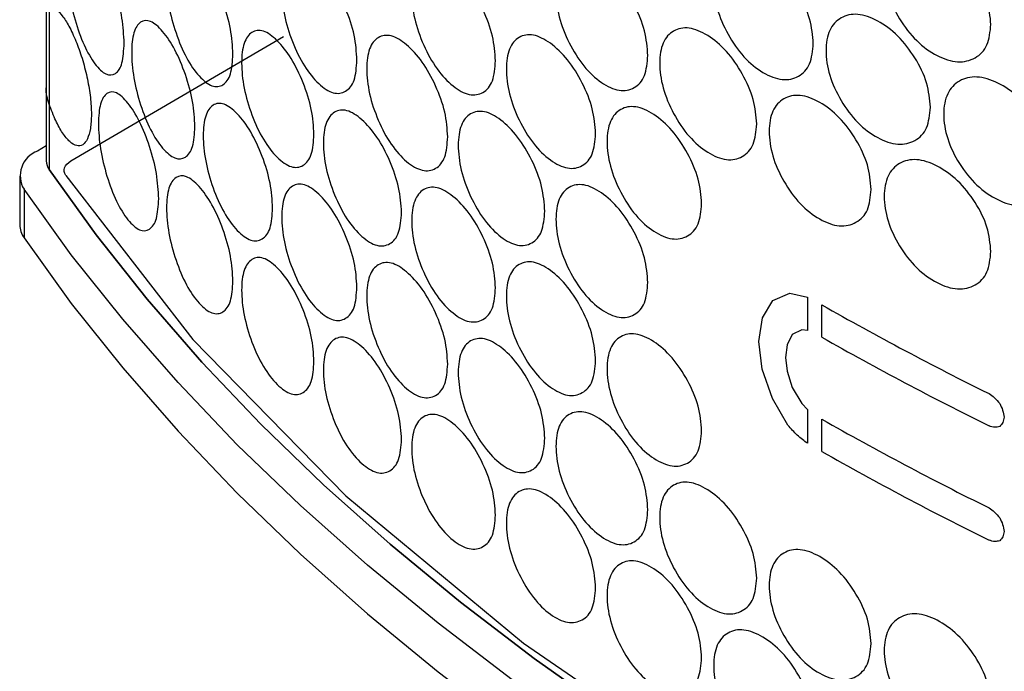
# Model space of a CAD drawing. Units: millimetres. Extents: x 99 to 1849, y -436 to 1061.
# Drawn here: x 1168 to 1250, y 586 to 640 of the extents above; entities that cross this region are included whole.
import ezdxf

# ---------------------------------------------------------------- set-up
doc = ezdxf.new("R2010")
doc.units = ezdxf.units.MM

msp = doc.modelspace()

# ---------------------------------------------------------------- linework, layer by layer
at = {"color": 8, "linetype": 'Continuous', "lineweight": 25}
msp.add_line((1170.149, 968.49), (1170.149, 627.748), dxfattribs=at)
at = {"color": 7, "linetype": 'Continuous', "lineweight": 25}
for p, q in [((1169.907, 641.467), (1169.907, 628.487)), ((1169.907, 634.725), (1169.907, 628.487)), ((1170.149, 633.253), (1170.149, 627.748)), ((1169.907, 629.733), (1169.169, 629.3)), ((1167.673, 627.193), (1167.673, 623.111)), ((1168.037, 626.089), (1168.037, 622.006)), ((1230.961, 616.746), (1232.371, 617.359)), ((1232.371, 617.359), (1233.874, 617.033)), ((1230.091, 615.286), (1230.961, 616.746)), ((1233.874, 617.033), (1233.874, 614.221)), ((1235.074, 613.656), (1235.074, 616.368)), ((1229.777, 613.297), (1230.091, 615.286)), ((1232.566, 613.882), (1232.151, 613.023)), ((1233.399, 614.276), (1232.566, 613.882)), ((1233.874, 614.221), (1233.399, 614.276)), ((1230.066, 610.977), (1229.777, 613.297)), ((1232.151, 613.023), (1232.03, 611.964)), ((1232.03, 611.964), (1232.151, 610.79)), ((1230.912, 608.496), (1230.066, 610.977)), ((1232.151, 610.79), (1232.566, 609.418)), ((1232.566, 609.418), (1233.399, 608.088)), ((1232.225, 606.255), (1230.912, 608.496)), ((1233.399, 608.088), (1233.874, 607.573)), ((1233.874, 607.573), (1233.874, 604.737)), ((1235.074, 604.049), (1235.074, 606.762))]:
    msp.add_line(p, q, dxfattribs=at)
at = {"color": 7, "linetype": 'Continuous'}
msp.add_line((1171.982, 628.481), (1189.827, 638.934), dxfattribs=at)
at = {"color": 7, "linetype": 'Continuous', "flags": 128}
for points in [[(1171.545, 627.248), (1171.459, 627.407), (1171.414, 627.571), (1171.41, 627.737), (1171.447, 627.902), (1171.525, 628.062), (1171.642, 628.214), (1171.795, 628.355), (1171.982, 628.481)], [(1171.545, 627.248), (1182.233, 613.471), (1195.089, 600.327), (1210.002, 587.927), (1226.843, 576.379), (1245.468, 565.783), (1265.714, 556.231), (1287.409, 547.804), (1310.364, 540.575), (1334.382, 534.606)]]:
    msp.add_lwpolyline(points, dxfattribs=at)
at = {"color": 7, "linetype": 'Continuous', "lineweight": 25, "flags": 128}
for points in [[(1333.853, 534.612), (1324.291, 536.806), (1314.873, 539.198), (1305.612, 541.787), (1296.52, 544.568), (1287.609, 547.539), (1278.89, 550.694), (1270.377, 554.03), (1262.079, 557.542), (1254.007, 561.227), (1246.173, 565.078), (1238.587, 569.091), (1231.258, 573.26), (1224.196, 577.581), (1217.412, 582.047), (1210.912, 586.652), (1204.708, 591.391), (1198.805, 596.256), (1193.213, 601.243), (1187.938, 606.343), (1182.988, 611.551), (1178.37, 616.859), (1174.088, 622.26), (1170.149, 627.748)], [(1170.149, 627.748), (1174.088, 622.26), (1178.37, 616.859), (1182.988, 611.551), (1187.938, 606.343), (1193.213, 601.243), (1198.805, 596.256), (1204.708, 591.391), (1210.912, 586.652), (1217.412, 582.047), (1224.196, 577.581), (1231.258, 573.26), (1238.587, 569.091), (1246.173, 565.078), (1254.007, 561.227), (1262.079, 557.542), (1270.377, 554.03), (1278.89, 550.694), (1287.609, 547.539), (1296.52, 544.568), (1305.612, 541.787), (1314.873, 539.198), (1324.291, 536.806), (1333.853, 534.612)], [(1332.426, 532.564), (1322.834, 534.777), (1313.386, 537.189), (1304.096, 539.796), (1294.976, 542.596), (1286.036, 545.584), (1277.29, 548.757), (1268.748, 552.11), (1260.422, 555.64), (1252.323, 559.341), (1244.461, 563.209), (1236.846, 567.238), (1229.489, 571.424), (1222.398, 575.761), (1215.584, 580.242), (1209.056, 584.864), (1202.821, 589.618), (1196.888, 594.5), (1191.265, 599.502), (1185.959, 604.618), (1180.976, 609.842), (1176.325, 615.166), (1172.01, 620.585), (1168.037, 626.089)], [(1168.037, 622.006), (1172.01, 616.502), (1176.325, 611.084), (1180.976, 605.759), (1185.959, 600.536), (1191.265, 595.419), (1196.888, 590.417), (1202.821, 585.535), (1209.056, 580.781), (1215.584, 576.16), (1222.398, 571.678), (1229.489, 567.341), (1236.846, 563.155), (1244.461, 559.126), (1252.323, 555.258), (1260.422, 551.557), (1268.748, 548.028), (1277.29, 544.674), (1286.036, 541.501), (1294.976, 538.513), (1304.096, 535.713), (1313.386, 533.106), (1322.834, 530.694), (1332.426, 528.482)]]:
    msp.add_lwpolyline(points, dxfattribs=at)
at = {"color": 7, "linetype": 'Continuous', "lineweight": 25}
for centre, radius, start, end in [((1169.929, 627.228), 2.208, 110.1303, 211.04168), ((1171.204, 628.504), 1.298, 180.73342, 215.61867), ((1169.604, 623.136), 1.931, 180.74858, 215.79346), ((1375.091, 863.19), 283.771, 240.43465, 243.64537), ((1375.091, 860.478), 283.771, 240.43465, 243.64537), ((1375.091, 853.584), 283.771, 240.43465, 243.64537), ((1375.091, 850.871), 283.771, 240.43465, 243.64537)]:
    msp.add_arc(centre, radius, start, end, dxfattribs=at)
for points, knots in [([(1176.45, 638.373), (1176.416, 637.77), (1176.348, 636.563), (1175.752, 635.705), (1174.947, 635.615), (1173.989, 636.529), (1173.053, 638.128), (1172.287, 640.305), (1171.759, 642.654), (1171.6, 644.817), (1171.759, 646.529), (1172.287, 647.4), (1173.053, 647.472), (1173.989, 646.555), (1174.946, 644.958), (1175.752, 642.799), (1176.348, 640.437), (1176.416, 639.061), (1176.45, 638.373)], [0, 0, 0, 0, 0.06246, 0.124973, 0.187475, 0.249979, 0.312528, 0.374984, 0.437532, 0.499987, 0.562489, 0.62499, 0.687496, 0.749996, 0.812552, 0.875002, 0.937529, 1, 1, 1, 1]), ([(1249.278, 639.946), (1249.216, 639.331), (1249.094, 638.1), (1248.008, 637.03), (1246.529, 636.651), (1244.751, 637.22), (1242.991, 638.479), (1241.534, 640.376), (1240.52, 642.53), (1240.213, 644.634), (1240.52, 646.405), (1241.534, 647.471), (1242.991, 647.823), (1244.751, 647.246), (1246.528, 645.995), (1248.008, 644.124), (1249.093, 641.974), (1249.216, 640.622), (1249.278, 639.946)], [0, 0, 0, 0, 0.06246, 0.124973, 0.187475, 0.249979, 0.312528, 0.374984, 0.437532, 0.499987, 0.562489, 0.62499, 0.687496, 0.749996, 0.812552, 0.875002, 0.937529, 1, 1, 1, 1]), ([(1185.593, 637.456), (1185.554, 636.851), (1185.476, 635.641), (1184.788, 634.757), (1183.857, 634.63), (1182.746, 635.502), (1181.656, 637.059), (1180.761, 639.202), (1180.142, 641.527), (1179.956, 643.683), (1180.142, 645.402), (1180.761, 646.297), (1181.656, 646.403), (1182.746, 645.528), (1183.856, 643.974), (1184.788, 641.851), (1185.476, 639.516), (1185.554, 638.142), (1185.593, 637.456)], [0, 0, 0, 0, 0.06246, 0.124973, 0.187475, 0.249979, 0.312528, 0.374984, 0.437532, 0.499987, 0.562489, 0.62499, 0.687496, 0.749996, 0.812552, 0.875002, 0.937529, 1, 1, 1, 1]), ([(1234.355, 638.344), (1234.297, 637.732), (1234.182, 636.506), (1233.166, 635.48), (1231.784, 635.16), (1230.123, 635.8), (1228.482, 637.13), (1227.125, 639.085), (1226.181, 641.28), (1225.895, 643.396), (1226.18, 645.154), (1227.125, 646.18), (1228.482, 646.474), (1230.123, 645.826), (1231.783, 644.503), (1233.166, 642.574), (1234.181, 640.38), (1234.297, 639.023), (1234.355, 638.344)], [0, 0, 0, 0, 0.06246, 0.124973, 0.187475, 0.249979, 0.312528, 0.374984, 0.437532, 0.499987, 0.562489, 0.62499, 0.687496, 0.749996, 0.812552, 0.875002, 0.937529, 1, 1, 1, 1]), ([(1196.012, 636.944), (1195.968, 636.337), (1195.88, 635.124), (1195.104, 634.21), (1194.051, 634.042), (1192.792, 634.864), (1191.554, 636.373), (1190.535, 638.476), (1189.829, 640.774), (1189.616, 642.921), (1189.829, 644.649), (1190.535, 645.571), (1191.554, 645.717), (1192.792, 644.89), (1194.05, 643.385), (1195.104, 641.304), (1195.88, 638.999), (1195.968, 637.628), (1196.012, 636.944)], [0, 0, 0, 0, 0.06246, 0.124973, 0.187475, 0.249979, 0.312528, 0.374984, 0.437532, 0.499987, 0.562489, 0.62499, 0.687496, 0.749996, 0.812552, 0.875002, 0.937529, 1, 1, 1, 1]), ([(1207.653, 636.889), (1207.604, 636.28), (1207.507, 635.063), (1206.646, 634.115), (1205.477, 633.901), (1204.077, 634.669), (1202.697, 636.123), (1201.56, 638.182), (1200.77, 640.449), (1200.531, 642.586), (1200.77, 644.323), (1201.56, 645.277), (1202.697, 645.467), (1204.077, 644.694), (1205.477, 643.245), (1206.646, 641.209), (1207.506, 638.938), (1207.604, 637.571), (1207.653, 636.889)], [0, 0, 0, 0, 0.06246, 0.124973, 0.187475, 0.249979, 0.312528, 0.374984, 0.437532, 0.499987, 0.562489, 0.62499, 0.687496, 0.749996, 0.812552, 0.875002, 0.937529, 1, 1, 1, 1]), ([(1220.456, 637.34), (1220.403, 636.73), (1220.296, 635.508), (1219.355, 634.523), (1218.076, 634.258), (1216.542, 634.965), (1215.028, 636.36), (1213.777, 638.369), (1212.908, 640.601), (1212.645, 642.728), (1212.908, 644.476), (1213.777, 645.463), (1215.027, 645.704), (1216.542, 644.991), (1218.076, 643.602), (1219.355, 641.617), (1220.295, 639.383), (1220.402, 638.021), (1220.456, 637.34)], [0, 0, 0, 0, 0.06246, 0.124973, 0.187475, 0.249979, 0.312528, 0.374984, 0.437532, 0.499987, 0.562489, 0.62499, 0.687496, 0.749996, 0.812552, 0.875002, 0.937529, 1, 1, 1, 1]), ([(1170.149, 641.464), (1170.338, 641.404), (1170.699, 641.289), (1171.301, 640.664), (1171.9, 639.687), (1172.471, 638.41), (1172.986, 636.934), (1173.381, 635.353), (1173.639, 633.789), (1173.721, 632.359), (1173.639, 631.15), (1173.381, 630.276), (1172.986, 629.766), (1172.472, 629.694), (1171.886, 630.031), (1171.281, 630.772), (1170.677, 631.845), (1170.33, 632.77), (1170.149, 633.253)], [0, 0, 0, 0, 0.067089, 0.128208, 0.187656, 0.250078, 0.312617, 0.375073, 0.437597, 0.500069, 0.562567, 0.625066, 0.687545, 0.750061, 0.812403, 0.875681, 0.935103, 1, 1, 1, 1]), ([(1244.194, 632.979), (1244.134, 632.365), (1244.014, 631.136), (1242.951, 630.081), (1241.503, 629.722), (1239.764, 630.316), (1238.042, 631.599), (1236.618, 633.516), (1235.626, 635.684), (1235.326, 637.792), (1235.626, 639.558), (1236.618, 640.61), (1238.042, 640.943), (1239.764, 640.342), (1241.503, 639.066), (1242.951, 637.175), (1244.013, 635.01), (1244.134, 633.656), (1244.194, 632.979)], [0, 0, 0, 0, 0.06246, 0.124973, 0.187475, 0.249979, 0.312528, 0.374984, 0.437532, 0.499987, 0.562489, 0.62499, 0.687496, 0.749996, 0.812552, 0.875002, 0.937529, 1, 1, 1, 1]), ([(1182.401, 631.355), (1182.364, 630.751), (1182.289, 629.542), (1181.632, 628.668), (1180.741, 628.553), (1179.681, 629.44), (1178.642, 631.012), (1177.79, 633.167), (1177.201, 635.5), (1177.023, 637.658), (1177.201, 639.375), (1177.79, 640.262), (1178.642, 640.356), (1179.681, 639.466), (1180.741, 637.897), (1181.632, 635.762), (1182.289, 633.417), (1182.364, 632.042), (1182.401, 631.355)], [0, 0, 0, 0, 0.06246, 0.124973, 0.187475, 0.249979, 0.312528, 0.374984, 0.437532, 0.499987, 0.562489, 0.62499, 0.687496, 0.749996, 0.812552, 0.875002, 0.937529, 1, 1, 1, 1]), ([(1229.604, 631.582), (1229.548, 630.97), (1229.436, 629.745), (1228.445, 628.733), (1227.095, 628.432), (1225.477, 629.095), (1223.876, 630.447), (1222.554, 632.421), (1221.634, 634.628), (1221.356, 636.748), (1221.634, 638.503), (1222.554, 639.516), (1223.876, 639.791), (1225.477, 639.121), (1227.095, 637.776), (1228.445, 635.827), (1229.435, 633.62), (1229.548, 632.261), (1229.604, 631.582)], [0, 0, 0, 0, 0.06246, 0.124973, 0.187475, 0.249979, 0.312528, 0.374984, 0.437532, 0.499987, 0.562489, 0.62499, 0.687496, 0.749996, 0.812552, 0.875002, 0.937529, 1, 1, 1, 1]), ([(1192.401, 630.702), (1192.358, 630.097), (1192.274, 628.885), (1191.526, 627.981), (1190.513, 627.827), (1189.303, 628.667), (1188.114, 630.192), (1187.136, 632.309), (1186.459, 634.617), (1186.254, 636.767), (1186.458, 638.492), (1187.136, 639.404), (1188.113, 639.537), (1189.303, 638.693), (1190.513, 637.171), (1191.526, 635.075), (1192.273, 632.759), (1192.358, 631.388), (1192.401, 630.702)], [0, 0, 0, 0, 0.06246, 0.124973, 0.187475, 0.249979, 0.312528, 0.374984, 0.437532, 0.499987, 0.562489, 0.62499, 0.687496, 0.749996, 0.812552, 0.875002, 0.937529, 1, 1, 1, 1]), ([(1203.641, 630.489), (1203.593, 629.882), (1203.499, 628.666), (1202.666, 627.73), (1201.535, 627.532), (1200.181, 628.318), (1198.848, 629.791), (1197.749, 631.865), (1196.987, 634.143), (1196.757, 636.284), (1196.987, 638.018), (1197.749, 638.96), (1198.848, 639.136), (1200.181, 638.344), (1201.534, 636.875), (1202.666, 634.823), (1203.498, 632.541), (1203.593, 631.173), (1203.641, 630.489)], [0, 0, 0, 0, 0.06246, 0.124973, 0.187475, 0.249979, 0.312528, 0.374984, 0.437532, 0.499987, 0.562489, 0.62499, 0.687496, 0.749996, 0.812552, 0.875002, 0.937529, 1, 1, 1, 1]), ([(1216.063, 630.767), (1216.011, 630.157), (1215.908, 628.937), (1214.993, 627.964), (1213.75, 627.717), (1212.26, 628.445), (1210.789, 629.86), (1209.576, 631.886), (1208.733, 634.13), (1208.477, 636.261), (1208.732, 638.005), (1209.576, 638.981), (1210.789, 639.204), (1212.26, 638.471), (1213.75, 637.061), (1214.993, 635.058), (1215.907, 632.812), (1216.011, 631.448), (1216.063, 630.767)], [0, 0, 0, 0, 0.06246, 0.124973, 0.187475, 0.249979, 0.312528, 0.374984, 0.437532, 0.499987, 0.562489, 0.62499, 0.687496, 0.749996, 0.812552, 0.875002, 0.937529, 1, 1, 1, 1]), ([(1254.467, 627.892), (1254.404, 627.276), (1254.279, 626.044), (1253.171, 624.959), (1251.662, 624.559), (1249.847, 625.104), (1248.049, 626.338), (1246.561, 628.215), (1245.524, 630.355), (1245.21, 632.454), (1245.524, 634.229), (1246.561, 635.309), (1248.049, 635.682), (1249.847, 635.13), (1251.661, 633.903), (1253.171, 632.053), (1254.278, 629.918), (1254.404, 628.567), (1254.467, 627.892)], [0, 0, 0, 0, 0.06246, 0.124973, 0.187475, 0.249979, 0.312528, 0.374984, 0.437532, 0.499987, 0.562489, 0.62499, 0.687496, 0.749996, 0.812552, 0.875002, 0.937529, 1, 1, 1, 1]), ([(1170.149, 633.253), (1170.008, 633.699), (1169.858, 634.174), (1169.913, 634.692), (1169.917, 634.724)], [0, 0, 0, 0, 0.938556, 1, 1, 1, 1]), ([(1179.353, 625.298), (1179.317, 624.694), (1179.246, 623.487), (1178.619, 622.621), (1177.771, 622.519), (1176.762, 623.42), (1175.774, 625.005), (1174.965, 627.172), (1174.406, 629.513), (1174.237, 631.674), (1174.406, 633.388), (1174.965, 634.266), (1175.774, 634.349), (1176.762, 633.445), (1177.771, 631.862), (1178.619, 629.715), (1179.245, 627.361), (1179.317, 625.986), (1179.353, 625.298)], [0, 0, 0, 0, 0.06246, 0.124973, 0.187475, 0.249979, 0.312528, 0.374984, 0.437532, 0.499987, 0.562489, 0.62499, 0.687496, 0.749996, 0.812552, 0.875002, 0.937529, 1, 1, 1, 1]), ([(1239.219, 626.083), (1239.16, 625.469), (1239.042, 624.242), (1238.003, 623.201), (1236.587, 622.862), (1234.887, 623.48), (1233.205, 624.786), (1231.814, 626.722), (1230.845, 628.904), (1230.552, 631.016), (1230.845, 632.779), (1231.814, 633.817), (1233.204, 634.13), (1234.887, 633.505), (1236.587, 632.206), (1238.003, 630.295), (1239.041, 628.116), (1239.16, 626.76), (1239.219, 626.083)], [0, 0, 0, 0, 0.06246, 0.124973, 0.187475, 0.249979, 0.312528, 0.374984, 0.437532, 0.499987, 0.562489, 0.62499, 0.687496, 0.749996, 0.812552, 0.875002, 0.937529, 1, 1, 1, 1]), ([(1188.927, 624.51), (1188.886, 623.905), (1188.805, 622.694), (1188.087, 621.8), (1187.114, 621.66), (1185.954, 622.516), (1184.814, 624.058), (1183.877, 626.188), (1183.229, 628.505), (1183.033, 630.658), (1183.229, 632.38), (1183.877, 633.283), (1184.813, 633.402), (1185.954, 632.542), (1187.114, 631.004), (1188.087, 628.894), (1188.804, 626.569), (1188.886, 625.196), (1188.927, 624.51)], [0, 0, 0, 0, 0.06246, 0.124973, 0.187475, 0.249979, 0.312528, 0.374984, 0.437532, 0.499987, 0.562489, 0.62499, 0.687496, 0.749996, 0.812552, 0.875002, 0.937529, 1, 1, 1, 1]), ([(1224.97, 624.884), (1224.916, 624.273), (1224.806, 623.05), (1223.84, 622.051), (1222.525, 621.769), (1220.949, 622.454), (1219.391, 623.827), (1218.104, 625.819), (1217.209, 628.039), (1216.938, 630.163), (1217.209, 631.914), (1218.104, 632.914), (1219.39, 633.172), (1220.949, 632.48), (1222.525, 631.112), (1223.84, 629.145), (1224.805, 626.925), (1224.915, 625.564), (1224.97, 624.884)], [0, 0, 0, 0, 0.06246, 0.124973, 0.187475, 0.249979, 0.312528, 0.374984, 0.437532, 0.499987, 0.562489, 0.62499, 0.687496, 0.749996, 0.812552, 0.875002, 0.937529, 1, 1, 1, 1]), ([(1199.76, 624.145), (1199.714, 623.538), (1199.623, 622.323), (1198.818, 621.398), (1197.725, 621.215), (1196.419, 622.02), (1195.133, 623.512), (1194.074, 625.601), (1193.34, 627.888), (1193.118, 630.033), (1193.339, 631.763), (1194.074, 632.695), (1195.133, 632.856), (1196.419, 632.046), (1197.725, 630.559), (1198.818, 628.492), (1199.622, 626.198), (1199.714, 624.829), (1199.76, 624.145)], [0, 0, 0, 0, 0.06246, 0.124973, 0.187475, 0.249979, 0.312528, 0.374984, 0.437532, 0.499987, 0.562489, 0.62499, 0.687496, 0.749996, 0.812552, 0.875002, 0.937529, 1, 1, 1, 1]), ([(1211.795, 624.253), (1211.744, 623.644), (1211.644, 622.426), (1210.756, 621.466), (1209.549, 621.235), (1208.104, 621.983), (1206.678, 623.418), (1205.502, 625.461), (1204.686, 627.717), (1204.439, 629.851), (1204.686, 631.591), (1205.502, 632.556), (1206.678, 632.762), (1208.104, 632.009), (1209.549, 630.579), (1210.756, 628.559), (1211.643, 626.301), (1211.744, 624.935), (1211.795, 624.253)], [0, 0, 0, 0, 0.06246, 0.124973, 0.187475, 0.249979, 0.312528, 0.374984, 0.437532, 0.499987, 0.562489, 0.62499, 0.687496, 0.749996, 0.812552, 0.875002, 0.937529, 1, 1, 1, 1]), ([(1249.278, 620.855), (1249.216, 620.24), (1249.094, 619.009), (1248.008, 617.939), (1246.529, 617.56), (1244.751, 618.13), (1242.991, 619.389), (1241.534, 621.285), (1240.52, 623.44), (1240.213, 625.543), (1240.52, 627.314), (1241.534, 628.38), (1242.991, 628.733), (1244.751, 628.156), (1246.528, 626.904), (1248.008, 625.033), (1249.093, 622.884), (1249.216, 621.531), (1249.278, 620.855)], [0, 0, 0, 0, 0.06246, 0.124973, 0.187475, 0.249979, 0.312528, 0.374984, 0.437532, 0.499987, 0.562489, 0.62499, 0.687496, 0.749996, 0.812552, 0.875002, 0.937529, 1, 1, 1, 1]), ([(1185.593, 618.365), (1185.554, 617.76), (1185.476, 616.55), (1184.788, 615.666), (1183.857, 615.54), (1182.746, 616.411), (1181.656, 617.968), (1180.761, 620.111), (1180.142, 622.436), (1179.956, 624.592), (1180.142, 626.311), (1180.761, 627.206), (1181.656, 627.312), (1182.746, 626.437), (1183.856, 624.883), (1184.788, 622.76), (1185.476, 620.425), (1185.554, 619.051), (1185.593, 618.365)], [0, 0, 0, 0, 0.06246, 0.124973, 0.187475, 0.249979, 0.312528, 0.374984, 0.437532, 0.499987, 0.562489, 0.62499, 0.687496, 0.749996, 0.812552, 0.875002, 0.937529, 1, 1, 1, 1]), ([(1196.012, 617.853), (1195.968, 617.247), (1195.88, 616.033), (1195.104, 615.119), (1194.051, 614.951), (1192.792, 615.774), (1191.554, 617.283), (1190.535, 619.386), (1189.829, 621.683), (1189.616, 623.831), (1189.829, 625.558), (1190.535, 626.48), (1191.554, 626.627), (1192.792, 625.8), (1194.05, 624.295), (1195.104, 622.213), (1195.88, 619.908), (1195.968, 618.538), (1196.012, 617.853)], [0, 0, 0, 0, 0.06246, 0.124973, 0.187475, 0.249979, 0.312528, 0.374984, 0.437532, 0.499987, 0.562489, 0.62499, 0.687496, 0.749996, 0.812552, 0.875002, 0.937529, 1, 1, 1, 1]), ([(1207.653, 617.798), (1207.604, 617.19), (1207.507, 615.973), (1206.646, 615.024), (1205.477, 614.81), (1204.077, 615.578), (1202.697, 617.033), (1201.56, 619.091), (1200.77, 621.358), (1200.531, 623.496), (1200.77, 625.233), (1201.56, 626.186), (1202.697, 626.377), (1204.077, 625.604), (1205.477, 624.154), (1206.646, 622.118), (1207.506, 619.847), (1207.604, 618.481), (1207.653, 617.798)], [0, 0, 0, 0, 0.06246, 0.124973, 0.187475, 0.249979, 0.312528, 0.374984, 0.437532, 0.499987, 0.562489, 0.62499, 0.687496, 0.749996, 0.812552, 0.875002, 0.937529, 1, 1, 1, 1]), ([(1220.456, 618.249), (1220.403, 617.639), (1220.296, 616.418), (1219.355, 615.432), (1218.076, 615.167), (1216.542, 615.874), (1215.028, 617.269), (1213.777, 619.278), (1212.908, 621.51), (1212.645, 623.638), (1212.908, 625.385), (1213.777, 626.373), (1215.027, 626.613), (1216.542, 625.9), (1218.076, 624.511), (1219.355, 622.526), (1220.295, 620.292), (1220.402, 618.93), (1220.456, 618.249)], [0, 0, 0, 0, 0.06246, 0.124973, 0.187475, 0.249979, 0.312528, 0.374984, 0.437532, 0.499987, 0.562489, 0.62499, 0.687496, 0.749996, 0.812552, 0.875002, 0.937529, 1, 1, 1, 1]), ([(1192.401, 611.612), (1192.358, 611.006), (1192.274, 609.794), (1191.526, 608.89), (1190.513, 608.736), (1189.303, 609.576), (1188.114, 611.102), (1187.136, 613.219), (1186.459, 615.526), (1186.254, 617.676), (1186.458, 619.401), (1187.136, 620.313), (1188.113, 620.446), (1189.303, 619.602), (1190.513, 618.08), (1191.526, 615.984), (1192.273, 613.669), (1192.358, 612.297), (1192.401, 611.612)], [0, 0, 0, 0, 0.06246, 0.124973, 0.187475, 0.249979, 0.312528, 0.374984, 0.437532, 0.499987, 0.562489, 0.62499, 0.687496, 0.749996, 0.812552, 0.875002, 0.937529, 1, 1, 1, 1]), ([(1203.641, 611.399), (1203.593, 610.791), (1203.499, 609.575), (1202.666, 608.639), (1201.535, 608.441), (1200.181, 609.227), (1198.848, 610.701), (1197.749, 612.775), (1196.987, 615.052), (1196.757, 617.193), (1196.987, 618.927), (1197.749, 619.869), (1198.848, 620.045), (1200.181, 619.253), (1201.534, 617.784), (1202.666, 615.733), (1203.498, 613.45), (1203.593, 612.082), (1203.641, 611.399)], [0, 0, 0, 0, 0.06246, 0.124973, 0.187475, 0.249979, 0.312528, 0.374984, 0.437532, 0.499987, 0.562489, 0.62499, 0.687496, 0.749996, 0.812552, 0.875002, 0.937529, 1, 1, 1, 1]), ([(1216.063, 611.676), (1216.011, 611.066), (1215.908, 609.846), (1214.993, 608.874), (1213.75, 608.626), (1212.26, 609.354), (1210.789, 610.769), (1209.576, 612.796), (1208.733, 615.04), (1208.477, 617.171), (1208.732, 618.915), (1209.576, 619.89), (1210.789, 620.113), (1212.26, 619.38), (1213.75, 617.97), (1214.993, 615.968), (1215.907, 613.721), (1216.011, 612.357), (1216.063, 611.676)], [0, 0, 0, 0, 0.06246, 0.124973, 0.187475, 0.249979, 0.312528, 0.374984, 0.437532, 0.499987, 0.562489, 0.62499, 0.687496, 0.749996, 0.812552, 0.875002, 0.937529, 1, 1, 1, 1]), ([(1224.97, 605.793), (1224.916, 605.182), (1224.806, 603.959), (1223.84, 602.961), (1222.525, 602.678), (1220.949, 603.363), (1219.391, 604.737), (1218.104, 606.728), (1217.209, 608.949), (1216.938, 611.072), (1217.209, 612.823), (1218.104, 613.823), (1219.39, 614.081), (1220.949, 613.389), (1222.525, 612.022), (1223.84, 610.054), (1224.805, 607.834), (1224.915, 606.473), (1224.97, 605.793)], [0, 0, 0, 0, 0.06246, 0.124973, 0.187475, 0.249979, 0.312528, 0.374984, 0.437532, 0.499987, 0.562489, 0.62499, 0.687496, 0.749996, 0.812552, 0.875002, 0.937529, 1, 1, 1, 1]), ([(1199.76, 605.054), (1199.714, 604.447), (1199.623, 603.233), (1198.818, 602.307), (1197.725, 602.125), (1196.419, 602.93), (1195.133, 604.421), (1194.074, 606.51), (1193.34, 608.798), (1193.118, 610.942), (1193.339, 612.673), (1194.074, 613.605), (1195.133, 613.765), (1196.419, 612.956), (1197.725, 611.468), (1198.818, 609.401), (1199.622, 607.107), (1199.714, 605.738), (1199.76, 605.054)], [0, 0, 0, 0, 0.06246, 0.124973, 0.187475, 0.249979, 0.312528, 0.374984, 0.437532, 0.499987, 0.562489, 0.62499, 0.687496, 0.749996, 0.812552, 0.875002, 0.937529, 1, 1, 1, 1]), ([(1211.795, 605.163), (1211.744, 604.554), (1211.644, 603.335), (1210.756, 602.375), (1209.549, 602.145), (1208.104, 602.892), (1206.678, 604.328), (1205.502, 606.37), (1204.686, 608.626), (1204.439, 610.76), (1204.686, 612.501), (1205.502, 613.465), (1206.678, 613.672), (1208.104, 612.918), (1209.549, 611.488), (1210.756, 609.469), (1211.643, 607.21), (1211.744, 605.845), (1211.795, 605.163)], [0, 0, 0, 0, 0.06246, 0.124973, 0.187475, 0.249979, 0.312528, 0.374984, 0.437532, 0.499987, 0.562489, 0.62499, 0.687496, 0.749996, 0.812552, 0.875002, 0.937529, 1, 1, 1, 1]), ([(1249.117, 608.913), (1249.277, 608.805), (1249.603, 608.585), (1249.875, 608.247), (1250.014, 608.075)], [0, 0, 0, 0, 0.489269, 1, 1, 1, 1]), ([(1250.014, 608.075), (1250.107, 607.888), (1250.298, 607.504), (1250.355, 607.126), (1250.384, 606.933)], [0, 0, 0, 0, 0.488254, 1, 1, 1, 1]), ([(1220.456, 599.158), (1220.403, 598.548), (1220.296, 597.327), (1219.355, 596.341), (1218.076, 596.077), (1216.542, 596.783), (1215.028, 598.178), (1213.777, 600.187), (1212.908, 602.419), (1212.645, 604.547), (1212.908, 606.294), (1213.777, 607.282), (1215.027, 607.522), (1216.542, 606.809), (1218.076, 605.42), (1219.355, 603.435), (1220.295, 601.201), (1220.402, 599.839), (1220.456, 599.158)], [0, 0, 0, 0, 0.06246, 0.124973, 0.187475, 0.249979, 0.312528, 0.374984, 0.437532, 0.499987, 0.562489, 0.62499, 0.687496, 0.749996, 0.812552, 0.875002, 0.937529, 1, 1, 1, 1]), ([(1207.653, 598.707), (1207.604, 598.099), (1207.507, 596.882), (1206.646, 595.934), (1205.477, 595.72), (1204.077, 596.487), (1202.697, 597.942), (1201.56, 600), (1200.77, 602.267), (1200.531, 604.405), (1200.77, 606.142), (1201.56, 607.095), (1202.697, 607.286), (1204.077, 606.513), (1205.477, 605.063), (1206.646, 603.027), (1207.506, 600.756), (1207.604, 599.39), (1207.653, 598.707)], [0, 0, 0, 0, 0.06246, 0.124973, 0.187475, 0.249979, 0.312528, 0.374984, 0.437532, 0.499987, 0.562489, 0.62499, 0.687496, 0.749996, 0.812552, 0.875002, 0.937529, 1, 1, 1, 1]), ([(1250.384, 606.933), (1250.357, 606.775), (1250.301, 606.452), (1250.111, 606.255), (1250.014, 606.154)], [0, 0, 0, 0, 0.489189, 1, 1, 1, 1]), ([(1233.874, 604.737), (1233.581, 604.95), (1233.003, 605.368), (1232.482, 605.962), (1232.225, 606.255)], [0, 0, 0, 0, 0.50718, 1, 1, 1, 1]), ([(1250.014, 606.154), (1249.881, 606.119), (1249.61, 606.048), (1249.284, 606.149), (1249.117, 606.201)], [0, 0, 0, 0, 0.488194, 1, 1, 1, 1]), ([(1229.604, 593.4), (1229.548, 592.788), (1229.436, 591.564), (1228.445, 590.552), (1227.095, 590.251), (1225.477, 590.914), (1223.876, 592.266), (1222.554, 594.239), (1221.634, 596.447), (1221.356, 598.567), (1221.634, 600.322), (1222.554, 601.334), (1223.876, 601.61), (1225.477, 600.94), (1227.095, 599.595), (1228.445, 597.646), (1229.435, 595.439), (1229.548, 594.08), (1229.604, 593.4)], [0, 0, 0, 0, 0.06246, 0.124973, 0.187475, 0.249979, 0.312528, 0.374984, 0.437532, 0.499987, 0.562489, 0.62499, 0.687496, 0.749996, 0.812552, 0.875002, 0.937529, 1, 1, 1, 1]), ([(1216.063, 592.585), (1216.011, 591.976), (1215.908, 590.756), (1214.993, 589.783), (1213.75, 589.536), (1212.26, 590.263), (1210.789, 591.679), (1209.576, 593.705), (1208.733, 595.949), (1208.477, 598.08), (1208.732, 599.824), (1209.576, 600.799), (1210.789, 601.023), (1212.26, 600.289), (1213.75, 598.879), (1214.993, 596.877), (1215.907, 594.63), (1216.011, 593.267), (1216.063, 592.585)], [0, 0, 0, 0, 0.06246, 0.124973, 0.187475, 0.249979, 0.312528, 0.374984, 0.437532, 0.499987, 0.562489, 0.62499, 0.687496, 0.749996, 0.812552, 0.875002, 0.937529, 1, 1, 1, 1]), ([(1249.117, 599.307), (1249.277, 599.199), (1249.603, 598.978), (1249.875, 598.641), (1250.014, 598.468)], [0, 0, 0, 0, 0.489265, 1, 1, 1, 1]), ([(1250.014, 598.468), (1250.107, 598.281), (1250.298, 597.897), (1250.355, 597.519), (1250.384, 597.326)], [0, 0, 0, 0, 0.488242, 1, 1, 1, 1]), ([(1250.384, 597.326), (1250.357, 597.168), (1250.301, 596.845), (1250.111, 596.648), (1250.014, 596.547)], [0, 0, 0, 0, 0.489189, 1, 1, 1, 1]), ([(1250.014, 596.547), (1249.881, 596.512), (1249.61, 596.441), (1249.284, 596.543), (1249.117, 596.594)], [0, 0, 0, 0, 0.48819, 1, 1, 1, 1]), ([(1239.219, 587.901), (1239.16, 587.288), (1239.042, 586.06), (1238.003, 585.02), (1236.587, 584.681), (1234.887, 585.298), (1233.205, 586.605), (1231.814, 588.541), (1230.845, 590.722), (1230.552, 592.834), (1230.845, 594.597), (1231.814, 595.635), (1233.204, 595.949), (1234.887, 595.324), (1236.587, 594.024), (1238.003, 592.114), (1239.041, 589.935), (1239.16, 588.579), (1239.219, 587.901)], [0, 0, 0, 0, 0.06246, 0.124973, 0.187475, 0.249979, 0.312528, 0.374984, 0.437532, 0.499987, 0.562489, 0.62499, 0.687496, 0.749996, 0.812552, 0.875002, 0.937529, 1, 1, 1, 1]), ([(1224.97, 586.702), (1224.916, 586.091), (1224.806, 584.869), (1223.84, 583.87), (1222.525, 583.587), (1220.949, 584.272), (1219.391, 585.646), (1218.104, 587.638), (1217.209, 589.858), (1216.938, 591.982), (1217.209, 593.733), (1218.104, 594.732), (1219.39, 594.99), (1220.949, 594.298), (1222.525, 592.931), (1223.84, 590.964), (1224.805, 588.743), (1224.915, 587.382), (1224.97, 586.702)], [0, 0, 0, 0, 0.06246, 0.124973, 0.187475, 0.249979, 0.312528, 0.374984, 0.437532, 0.499987, 0.562489, 0.62499, 0.687496, 0.749996, 0.812552, 0.875002, 0.937529, 1, 1, 1, 1]), ([(1249.278, 582.673), (1249.216, 582.058), (1249.094, 580.828), (1248.008, 579.758), (1246.529, 579.379), (1244.751, 579.948), (1242.991, 581.207), (1241.534, 583.104), (1240.52, 585.258), (1240.213, 587.362), (1240.52, 589.133), (1241.534, 590.199), (1242.991, 590.551), (1244.751, 589.974), (1246.528, 588.722), (1248.008, 586.852), (1249.093, 584.702), (1249.216, 583.349), (1249.278, 582.673)], [0, 0, 0, 0, 0.06246, 0.124973, 0.187475, 0.249979, 0.312528, 0.374984, 0.437532, 0.499987, 0.562489, 0.62499, 0.687496, 0.749996, 0.812552, 0.875002, 0.937529, 1, 1, 1, 1]), ([(1234.355, 581.072), (1234.297, 580.459), (1234.182, 579.234), (1233.166, 578.207), (1231.784, 577.888), (1230.123, 578.528), (1228.482, 579.858), (1227.125, 581.813), (1226.181, 584.007), (1225.895, 586.124), (1226.18, 587.882), (1227.125, 588.907), (1228.482, 589.202), (1230.123, 588.554), (1231.783, 587.231), (1233.166, 585.301), (1234.181, 583.108), (1234.297, 581.751), (1234.355, 581.072)], [0, 0, 0, 0, 0.06246, 0.124973, 0.187475, 0.249979, 0.312528, 0.374984, 0.437532, 0.499987, 0.562489, 0.62499, 0.687496, 0.749996, 0.812552, 0.875002, 0.937529, 1, 1, 1, 1])]:
    msp.add_open_spline(points, degree=3, knots=knots, dxfattribs=at)

doc.saveas('drawing.dxf')
